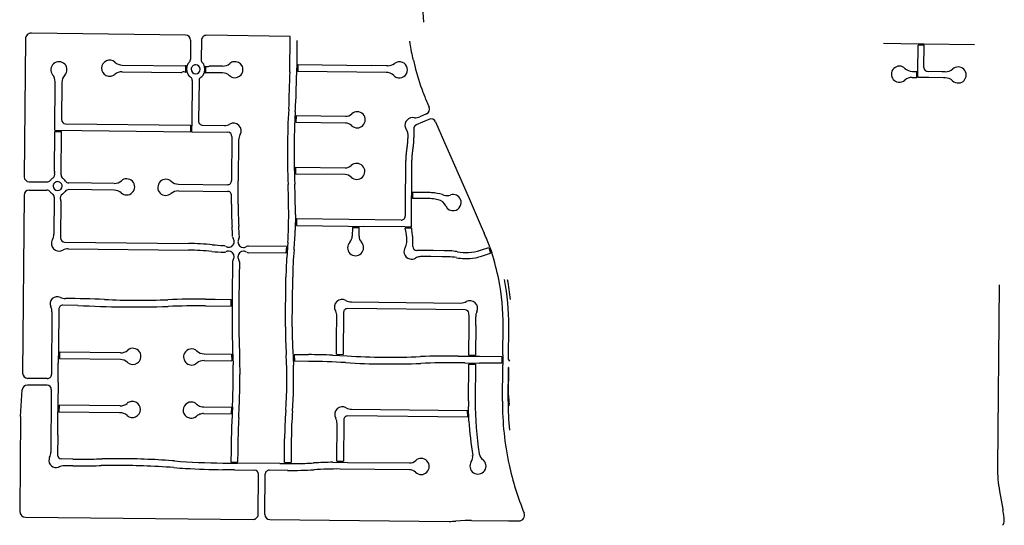
# Model space of a CAD drawing. Units: inches. Extents: x 6346242 to 6381664, y 2168962 to 2202045.
# Drawn here: x 6353607 to 6358874, y 2191410 to 2194113 of the extents above; entities that cross this region are included whole.
import ezdxf

# ---------------------------------------------------------------- set-up
doc = ezdxf.new("R2010")
doc.units = ezdxf.units.IN
doc.header["$MEASUREMENT"] = 0

msp = doc.modelspace()

# ---------------------------------------------------------------- linework, layer by layer
for p, q in [((6353637.3, 2194009.9), (6353631.4, 2193273.6)), ((6354494.8, 2194031.3), (6353669.7, 2194041.7)), ((6354521.5, 2194004), (6354520.3, 2193899.6)), ((6355054.2, 2194024.2), (6354606.8, 2194029.9)), ((6355052.6, 2193833.4), (6355054.2, 2194024.2)), ((6354579.5, 2194003.2), (6354578.3, 2193898.9)), ((6355090, 2194002), (6355089.1, 2193894)), ((6358413.8, 2193982.8), (6358228.8, 2193985.1)), ((6358412.2, 2193836.5), (6358413.7, 2193976.8)), ((6358445.7, 2193976.3), (6358413.7, 2193976.8)), ((6358445.8, 2193982.3), (6358413.8, 2193982.8)), ((6358444.4, 2193858), (6358445.7, 2193976.3)), ((6358715.1, 2193979), (6358445.8, 2193982.3)), ((6354155.2, 2193870.9), (6354489, 2193867.1)), ((6354692, 2193864.8), (6354628.1, 2193865.6)), ((6355089.1, 2193894), (6355088.4, 2193816.1)), ((6355094.9, 2193873), (6355094.6, 2193837)), ((6355094.9, 2193873), (6355487.2, 2193868.1)), ((6355567.1, 2193867.1), (6355487.2, 2193868.1)), ((6355575.9, 2193866.9), (6355567.1, 2193867.1)), ((6354154.8, 2193834.9), (6354469.3, 2193831.3)), ((6354691.6, 2193828.8), (6354609.1, 2193829.8)), ((6355566.9, 2193831.1), (6355094.6, 2193837)), ((6358381.9, 2193804.9), (6358389.9, 2193804.8)), ((6358382.4, 2193836.9), (6358406.2, 2193836.6)), ((6358389.9, 2193804.8), (6358405.8, 2193804.6)), ((6358405.8, 2193804.6), (6358406.2, 2193836.6)), ((6358411.8, 2193804.5), (6358412.2, 2193836.5)), ((6358469.9, 2193803.7), (6358411.8, 2193804.5)), ((6358540.1, 2193834.8), (6358466.1, 2193835.8)), ((6358549.9, 2193802.7), (6358469.9, 2193803.7)), ((6358558.5, 2193834.6), (6358540.1, 2193834.8)), ((6358558, 2193802.6), (6358549.9, 2193802.7)), ((6353794.4, 2193522), (6353796.5, 2193781.4)), ((6353832.4, 2193776.6), (6353830.9, 2193579.4)), ((6354530, 2193788.5), (6354527.6, 2193571.7)), ((6354566.8, 2193788.4), (6354563.7, 2193571.3)), ((6355790.3, 2193661.8), (6355797.5, 2193645.2)), ((6355081.3, 2193621.7), (6355077.7, 2193543.5)), ((6355086.3, 2193600.1), (6355084.7, 2193564.1)), ((6355086.3, 2193600.1), (6355350.7, 2193596.8)), ((6355783.6, 2193609.7), (6355747.1, 2193593.7)), ((6353852.6, 2193557.2), (6354521.3, 2193549.7)), ((6354521.3, 2193549.7), (6354520.9, 2193513.9)), ((6354527.6, 2193571.7), (6354526.9, 2193513.8)), ((6354585.4, 2193549), (6354701.9, 2193547.7)), ((6355350.3, 2193560.8), (6355084.7, 2193564.1)), ((6355796.5, 2193580.3), (6355728.3, 2193550.5)), ((6355832, 2193566.4), (6355880.1, 2193456.4)), ((6353792.7, 2193302.6), (6353794.4, 2193516)), ((6353794.4, 2193522), (6354520.9, 2193513.9)), ((6353794.4, 2193516), (6353830.4, 2193515.6)), ((6353828.5, 2193283), (6353830.4, 2193515.6)), ((6354526.9, 2193513.8), (6354720.9, 2193511.6)), ((6354742.6, 2193489.4), (6354740.6, 2193252.9)), ((6354778.5, 2193469.6), (6354776.6, 2193251.4)), ((6355880.1, 2193456.4), (6355906.5, 2193396.2)), ((6355906.5, 2193396.2), (6355932.8, 2193336)), ((6355075.5, 2193344.9), (6355077.3, 2193266.6)), ((6355082, 2193324.1), (6355348.4, 2193320.8)), ((6355082, 2193324.1), (6355082.9, 2193288.1)), ((6355932.8, 2193336), (6356005.4, 2193169.9)), ((6355347.9, 2193284.8), (6355082.9, 2193288.1)), ((6355703, 2193268.6), (6355702.3, 2193189.5)), ((6353658.2, 2193246.4), (6353753.2, 2193245.7)), ((6354112.5, 2193237.9), (6353870.1, 2193240.7)), ((6354456.2, 2193234.1), (6354718.4, 2193231.1)), ((6354775.6, 2193127.3), (6354776.6, 2193251.4)), ((6353630.6, 2193175.6), (6353623, 2192222.7)), ((6353657.9, 2193202.4), (6353752.9, 2193201.7)), ((6353791.5, 2193163.5), (6353790, 2192966.1)), ((6354112.1, 2193201.8), (6353869.8, 2193204.5)), ((6354455.8, 2193197.9), (6354718.2, 2193195)), ((6354739.6, 2193127.6), (6354740, 2193172.8)), ((6355702.3, 2193189.5), (6355702.1, 2193157.5)), ((6355708.3, 2193189.4), (6355708.1, 2193157.4)), ((6355796.1, 2193188.7), (6355708.3, 2193189.4)), ((6356005.4, 2193169.9), (6356076.6, 2193007.3)), ((6353827.4, 2193143.8), (6353825.8, 2192946.4)), ((6355669.8, 2193123), (6355669.3, 2193062.9)), ((6355702.1, 2193157.5), (6355700.9, 2193022.8)), ((6355795.9, 2193156.7), (6355708.1, 2193157.4)), ((6355082.1, 2193071.9), (6355081.1, 2192988.3)), ((6355087.8, 2193048), (6355087.4, 2193012)), ((6355087.4, 2193012), (6355366, 2193008.6)), ((6355647, 2193041.1), (6355087.8, 2193048)), ((6355366, 2193008.6), (6355444, 2193007.6)), ((6355668, 2193004.8), (6355444, 2193007.6)), ((6355701.7, 2193004.4), (6355668, 2193004.8)), ((6355700.9, 2193022.8), (6355700.9, 2193018.4)), ((6356076.6, 2193007.3), (6356091.9, 2192972.3)), ((6355386.9, 2193002.3), (6355386.5, 2192956.5)), ((6355386.9, 2193002.3), (6355422.9, 2193001.9)), ((6355422.5, 2192956.2), (6355422.9, 2193001.9)), ((6355702.3, 2192998.4), (6355669.2, 2192998.8)), ((6355673.9, 2192975), (6355669.2, 2192998.8)), ((6353847.6, 2192924.3), (6354511, 2192916.8)), ((6355034, 2192901.2), (6354831.3, 2192902.9)), ((6355034, 2192901.2), (6355031.2, 2192865.2)), ((6355041.8, 2192924.4), (6355035.3, 2192840.5)), ((6355709.9, 2192901.4), (6355710.2, 2192933.8)), ((6356121.7, 2192897.7), (6356132.1, 2192867.4)), ((6353866.6, 2192888), (6354510.6, 2192880.8)), ((6355031.2, 2192865.2), (6354831.2, 2192867)), ((6355818.6, 2192878.3), (6355731.7, 2192879.2)), ((6355806.7, 2192846.4), (6355756, 2192847)), ((6355866.7, 2192845.7), (6355806.7, 2192846.4)), ((6355878.6, 2192877.6), (6355818.6, 2192878.3)), ((6355899.7, 2192845.3), (6355866.7, 2192845.7)), ((6355900, 2192877.3), (6355878.6, 2192877.6)), ((6356071.8, 2192880.4), (6356116, 2192895.7)), ((6356082.3, 2192850.2), (6356126.4, 2192865.5)), ((6356116, 2192895.7), (6356126.4, 2192865.5)), ((6354746.2, 2192819.6), (6354744.2, 2192639.2)), ((6354782.2, 2192818.9), (6354781.4, 2192738.7)), ((6354781.4, 2192738.7), (6354780.2, 2192596.8)), ((6355029.1, 2192471.7), (6355031.5, 2192736.2)), ((6355065.1, 2192471.4), (6355067.5, 2192735.8)), ((6358847.5, 2192696), (6358838, 2191718.6)), ((6354744.2, 2192639.2), (6354744.1, 2192558.9)), ((6353918, 2192585.5), (6353838, 2192586.4)), ((6354600.5, 2192582.8), (6354738.1, 2192581.3)), ((6354600.9, 2192618.8), (6354652.1, 2192618.3)), ((6354652.1, 2192618.3), (6354738.2, 2192617.3)), ((6354738.1, 2192581.3), (6354738.2, 2192617.3)), ((6354780.2, 2192596.8), (6354779.6, 2192522.5)), ((6355381.6, 2192604.2), (6355967.1, 2192598.4)), ((6353779.7, 2192551.4), (6353777, 2192216.1)), ((6353815.8, 2192564.6), (6353814.1, 2192357.6)), ((6355339.8, 2192548.6), (6355337.9, 2192322.2)), ((6355990.1, 2192562.2), (6355360, 2192568.4)), ((6355302.7, 2192410.1), (6355303.6, 2192527.6)), ((6356010.1, 2192320), (6356011.4, 2192477.7)), ((6356047.4, 2192477.4), (6356046.1, 2192319.7)), ((6354744.1, 2192449.6), (6354746, 2192347.8)), ((6356192.1, 2192321.2), (6356193.4, 2192476.1)), ((6356221.9, 2192298.6), (6356223.4, 2192475.9)), ((6355301.9, 2192324), (6355302.7, 2192410.1)), ((6353814.1, 2192357.6), (6353813.4, 2192277.6)), ((6353819.9, 2192335.6), (6353819.6, 2192299.6)), ((6354146.1, 2192331.9), (6353819.9, 2192335.6)), ((6354593.8, 2192326.9), (6354740.7, 2192325.3)), ((6354740.7, 2192325.3), (6354741.7, 2192289.2)), ((6354746, 2192347.8), (6354748.3, 2192267.8)), ((6354781.6, 2192367.4), (6354782.1, 2192344.7)), ((6354782.1, 2192344.7), (6354783.1, 2192291.4)), ((6355067.7, 2192343.6), (6355071.5, 2192265.8)), ((6355074.7, 2192323.2), (6355152, 2192322.5)), ((6355074.7, 2192323.2), (6355076.4, 2192287.2)), ((6355280.6, 2192319.1), (6355358.4, 2192315.1)), ((6355301.9, 2192324), (6355337.9, 2192322.2)), ((6356010.1, 2192320), (6356046.1, 2192319.7)), ((6356192.1, 2192321.2), (6356191.6, 2192267.2)), ((6353812.6, 2192175.6), (6353813.4, 2192277.6)), ((6354145.7, 2192295.9), (6353819.6, 2192299.6)), ((6354593.4, 2192290.9), (6354741.7, 2192289.2)), ((6354783.1, 2192291.4), (6354784.6, 2192215.4)), ((6355151.6, 2192286.5), (6355076.4, 2192287.2)), ((6355988.7, 2192278.2), (6355951.6, 2192278.6)), ((6355951.9, 2192314.6), (6355989, 2192314.2)), ((6355988.7, 2192278.2), (6356066.7, 2192277.4)), ((6355989, 2192314.2), (6356067, 2192313.4)), ((6356007.9, 2192075.4), (6356009.6, 2192272)), ((6356009.6, 2192272), (6356045.6, 2192271.7)), ((6356045.6, 2192271.7), (6356043.9, 2192075.1)), ((6356185.7, 2192276.3), (6356066.7, 2192277.4)), ((6356067, 2192313.4), (6356186, 2192312.3)), ((6356186, 2192312.3), (6356185.7, 2192276.3)), ((6356189.9, 2192073.9), (6356191.6, 2192267.2)), ((6356219.9, 2192073.6), (6356221.5, 2192253.4)), ((6356222.2, 2192104.4), (6356223.5, 2192253.4)), ((6353754.7, 2192194.3), (6353649.7, 2192195.5)), ((6353812.6, 2192175.6), (6353811.7, 2192051.7)), ((6353611.2, 2191992.4), (6353620.9, 2192134.3)), ((6353754.6, 2192158.3), (6353648.1, 2192159.5)), ((6353776.3, 2192134.1), (6353775.8, 2192066.1)), ((6353776.3, 2192136.1), (6353776.3, 2192134.1)), ((6353775.8, 2192066.1), (6353774, 2191841.1)), ((6356227.7, 2192050.6), (6356226.2, 2192059.1)), ((6353810.4, 2191891.6), (6353811.3, 2192015.7)), ((6353811.7, 2192051.7), (6353811.3, 2192015.7)), ((6353817.6, 2192051.6), (6353817.3, 2192015.6)), ((6354141.2, 2192012), (6353817.3, 2192015.6)), ((6354142.2, 2192047.9), (6353817.6, 2192051.6)), ((6354143.4, 2192011.9), (6354141.2, 2192012)), ((6354143.8, 2192047.9), (6354142.2, 2192047.9)), ((6354591.1, 2192006.9), (6354738.2, 2192005.3)), ((6354591.6, 2192042.9), (6354739.7, 2192041.2)), ((6354739.7, 2192041.2), (6354738.2, 2192005.3)), ((6354745.7, 2192041.2), (6354744.2, 2192005.2)), ((6355382.9, 2192030.2), (6356002.6, 2192024.1)), ((6356003.7, 2191988.1), (6356002.6, 2192024.1)), ((6356010.4, 2191967.6), (6356007.9, 2192045.2)), ((6353611.2, 2191992.4), (6353607.1, 2191485.5)), ((6355303.2, 2191752.7), (6355304.9, 2191953.6)), ((6355341, 2191974.6), (6355339.2, 2191752.5)), ((6356003.7, 2191988.1), (6355361.2, 2191994.4)), ((6353810.4, 2191891.6), (6353809.5, 2191786.6)), ((6355023.1, 2191745.9), (6355024.2, 2191871.7)), ((6355060.2, 2191871.4), (6355059.1, 2191745.7)), ((6353774, 2191841.1), (6353773.7, 2191800.6)), ((6354737.6, 2191807.5), (6354737.1, 2191748.4)), ((6354773.6, 2191807.2), (6354773.1, 2191748.2)), ((6353891.4, 2191763.7), (6353831.3, 2191764.4)), ((6354693.5, 2191742.9), (6354737.1, 2191742.4)), ((6354737.1, 2191748.4), (6354773.1, 2191748.2)), ((6354737.1, 2191742.4), (6354773.1, 2191742.2)), ((6354999.1, 2191740), (6354773.1, 2191742.2)), ((6354999.1, 2191740), (6355083.3, 2191739.6)), ((6355023.1, 2191745.9), (6355059.1, 2191745.7)), ((6355282.3, 2191746.8), (6355360.1, 2191746.4)), ((6355303.2, 2191752.7), (6355339.2, 2191752.5)), ((6355360.1, 2191746.4), (6355692.9, 2191743.1)), ((6353891, 2191727.8), (6353844.6, 2191728.3)), ((6353891, 2191727.8), (6353893, 2191727.8)), ((6354717.8, 2191706.7), (6354693.1, 2191707)), ((6354756.2, 2191706.3), (6354717.8, 2191706.7)), ((6354756.2, 2191706.3), (6354862.8, 2191705.2)), ((6355040.8, 2191703.6), (6354942.8, 2191704.5)), ((6355692.5, 2191707.1), (6355320.8, 2191710.8)), ((6354882.8, 2191468.1), (6354884.6, 2191683)), ((6354918.8, 2191467.7), (6354920.6, 2191682.7)), ((6358848.5, 2191592.7), (6358865.8, 2191495.5)), ((6358865.8, 2191495.5), (6358867.1, 2191488.7)), ((6353638.8, 2191453.2), (6354855.6, 2191441.3)), ((6354945.6, 2191440.5), (6355904.7, 2191431)), ((6355989.5, 2191434.9), (6355940.2, 2191431.9)), ((6356024.7, 2191435.8), (6356222.4, 2191433.9)), ((6356222.4, 2191433.9), (6356274.7, 2191433.4))]:
    msp.add_line(p, q)
for points in [[(6355669.7, 2193538.1), (6355669.9, 2193537.5), (6355670, 2193537), (6355670.2, 2193536.5), (6355670.3, 2193536), (6355670.5, 2193535.6), (6355670.6, 2193535.1), (6355670.8, 2193534.6), (6355671, 2193534.1), (6355671.2, 2193533.7), (6355671.3, 2193533.2), (6355671.5, 2193532.8), (6355671.7, 2193532.3), (6355671.9, 2193531.8), (6355672.1, 2193531.4), (6355672.4, 2193530.9), (6355672.6, 2193530.5), (6355672.8, 2193530), (6355673, 2193529.6), (6355673.3, 2193529.1), (6355673.5, 2193528.7), (6355673.8, 2193528.3), (6355674, 2193527.8), (6355674.3, 2193527.4), (6355674.7, 2193526.8), (6355674.9, 2193526.4), (6355675.1, 2193525.9), (6355675.4, 2193525.5), (6355675.6, 2193525), (6355675.9, 2193524.6), (6355676.1, 2193524.2), (6355676.3, 2193523.7), (6355676.6, 2193523.3), (6355676.8, 2193522.8), (6355677, 2193522.4), (6355677.2, 2193521.9), (6355677.4, 2193521.5), (6355677.6, 2193521), (6355677.9, 2193520.6), (6355678, 2193520.1), (6355678.2, 2193519.7), (6355678.4, 2193519.2), (6355678.6, 2193518.7), (6355678.8, 2193518.3), (6355679, 2193517.8), (6355679.2, 2193517.3), (6355679.3, 2193516.9), (6355679.5, 2193516.4), (6355679.7, 2193515.9), (6355679.8, 2193515.4), (6355680, 2193515), (6355680.1, 2193514.5), (6355680.3, 2193514), (6355680.4, 2193513.5), (6355680.6, 2193513), (6355680.7, 2193512.6), (6355680.8, 2193512.1), (6355681, 2193511.6), (6355681.1, 2193511.1), (6355681.2, 2193510.6), (6355681.3, 2193510.1), (6355681.4, 2193509.7), (6355681.5, 2193509.2), (6355681.6, 2193508.7), (6355681.7, 2193508.2), (6355681.8, 2193507.7), (6355681.9, 2193507.2), (6355682, 2193506.7), (6355682.1, 2193506.2), (6355682.2, 2193505.7), (6355682.2, 2193505.2), (6355682.3, 2193504.7), (6355682.4, 2193504.2), (6355682.4, 2193503.8), (6355682.5, 2193503.2), (6355682.6, 2193502.8), (6355682.6, 2193502.2), (6355682.7, 2193501.8), (6355682.7, 2193501.3), (6355682.7, 2193500.8), (6355682.8, 2193500.3), (6355682.8, 2193499.8), (6355682.8, 2193499.3), (6355682.8, 2193498.8), (6355682.8, 2193498.3), (6355682.9, 2193497.8), (6355682.9, 2193497.3), (6355682.9, 2193496.8), (6355682.9, 2193496.3), (6355682.8, 2193490.8), (6355682.8, 2193490.3), (6355682.8, 2193489.8), (6355682.8, 2193489.3), (6355682.8, 2193488.8), (6355682.8, 2193488.3), (6355682.8, 2193487.8), (6355682.8, 2193487.3), (6355682.8, 2193486.8), (6355682.8, 2193486.3), (6355682.8, 2193485.8), (6355682.7, 2193485.3), (6355682.7, 2193484.8), (6355682.7, 2193484.3), (6355682.7, 2193483.8), (6355682.7, 2193482.9), (6355682.7, 2193482.4), (6355682.7, 2193481.9), (6355682.6, 2193481.4), (6355682.6, 2193480.9), (6355682.6, 2193480.4), (6355682.6, 2193479.9), (6355682.6, 2193479.4), (6355682.6, 2193478.9), (6355682.6, 2193478.4), (6355682.5, 2193477.9), (6355682.5, 2193477.4), (6355682.5, 2193476.9), (6355682.5, 2193476.4), (6355682.5, 2193475.9), (6355682.4, 2193475.4), (6355682.4, 2193474.9), (6355682.4, 2193474.4), (6355682.4, 2193473.9), (6355682.3, 2193473.4), (6355682.3, 2193472.9), (6355682.3, 2193472.4), (6355682.3, 2193471.9), (6355682.3, 2193471.4), (6355682.2, 2193470.9), (6355682.2, 2193470.4), (6355682.2, 2193469.9), (6355682.2, 2193469.4), (6355682.1, 2193468.9), (6355682.1, 2193468.4), (6355682.1, 2193467.9), (6355682, 2193467.4), (6355682, 2193466.9), (6355682, 2193466.4), (6355682, 2193465.9), (6355681.9, 2193465.4), (6355681.9, 2193464.9), (6355681.9, 2193464.4), (6355681.8, 2193463.9), (6355681.8, 2193463.4), (6355681.8, 2193462.9), (6355681.7, 2193462.4), (6355681.7, 2193461.9), (6355681.7, 2193461.4), (6355681.6, 2193460.9), (6355681.6, 2193460.4), (6355681.6, 2193459.9), (6355681.5, 2193459.4), (6355681.5, 2193458.9), (6355681.4, 2193458.4), (6355681.4, 2193457.9), (6355681.4, 2193457.4), (6355681.3, 2193456.9), (6355681.3, 2193456.4), (6355681.3, 2193455.9), (6355681.2, 2193455.4), (6355681.2, 2193454.9), (6355681.1, 2193454.4), (6355681.1, 2193453.9), (6355681, 2193453.4), (6355681, 2193452.9), (6355681, 2193452.4), (6355680.9, 2193451.9), (6355680.9, 2193451.4), (6355680.8, 2193450.9), (6355680.8, 2193450.4), (6355680.7, 2193449.9), (6355680.7, 2193449.4), (6355680.6, 2193448.9), (6355680.6, 2193448.4), (6355680.6, 2193447.9), (6355680.5, 2193447.4), (6355680.4, 2193446.9), (6355680.4, 2193446.4), (6355680.3, 2193446), (6355680.3, 2193445.4), (6355680.2, 2193445), (6355680.2, 2193444.4), (6355680.1, 2193444), (6355680.1, 2193443.5), (6355680, 2193443), (6355680, 2193442.5), (6355679.9, 2193442), (6355679.9, 2193441.5), (6355679.8, 2193441), (6355679.8, 2193440.5), (6355679.7, 2193440), (6355679.7, 2193439.5), (6355679.6, 2193439), (6355679.5, 2193438.5), (6355679.5, 2193438), (6355679.4, 2193437.5), (6355679.3, 2193437), (6355679.3, 2193436.5), (6355679.2, 2193436), (6355679.2, 2193435.5), (6355679.1, 2193435), (6355679, 2193434.5), (6355679, 2193434), (6355678.9, 2193433.5), (6355678.9, 2193433), (6355678.8, 2193432.5), (6355678.7, 2193432), (6355678.7, 2193431.5), (6355678.6, 2193431), (6355678.5, 2193430.6), (6355678.5, 2193430.1), (6355678.4, 2193429.6), (6355678.3, 2193429.1), (6355678.3, 2193428.6), (6355678.2, 2193428.1), (6355678.1, 2193427.6), (6355678.1, 2193427.1), (6355678, 2193426.6), (6355677.9, 2193426.1), (6355677.8, 2193425.6), (6355677.8, 2193425.1), (6355677.7, 2193424.6), (6355677.6, 2193424.1), (6355677.6, 2193423.6), (6355677.4, 2193422.8), (6355677.3, 2193421.9), (6355677.2, 2193421.4), (6355677.1, 2193420.9), (6355677.1, 2193420.4), (6355677, 2193419.9), (6355676.9, 2193419.4), (6355676.9, 2193419), (6355676.8, 2193418.5), (6355676.7, 2193418), (6355676.7, 2193417.5), (6355676.6, 2193417), (6355676.5, 2193416.5), (6355676.4, 2193416), (6355676.4, 2193415.5), (6355676.3, 2193415), (6355676.2, 2193414.5), (6355676.2, 2193414), (6355676.1, 2193413.5), (6355676, 2193413), (6355676, 2193412.5), (6355675.9, 2193412), (6355675.9, 2193411.5), (6355675.8, 2193411), (6355675.7, 2193410.5), (6355675.7, 2193410), (6355675.6, 2193409.5), (6355675.5, 2193409), (6355675.5, 2193408.6), (6355675.4, 2193408), (6355675.4, 2193407.6), (6355675.3, 2193407.1), (6355675.2, 2193406.6), (6355675.2, 2193406.1), (6355675.1, 2193405.6), (6355675.1, 2193405.1), (6355675, 2193404.6), (6355675, 2193404.1), (6355674.9, 2193403.6), (6355674.8, 2193403.1), (6355674.8, 2193402.6), (6355674.7, 2193402.1), (6355674.7, 2193401.6), (6355674.6, 2193401.1), (6355674.6, 2193400.6), (6355674.5, 2193400.1), (6355674.5, 2193399.6), (6355674.4, 2193399.1), (6355674.4, 2193398.6), (6355674.3, 2193398.1), (6355674.3, 2193397.6), (6355674.2, 2193397.1), (6355674.2, 2193396.6), (6355674.1, 2193396.1), (6355674.1, 2193395.6), (6355674, 2193395.1), (6355674, 2193394.6), (6355673.9, 2193394.1), (6355673.9, 2193393.6), (6355673.8, 2193393.1), (6355673.8, 2193392.6), (6355673.7, 2193392.1), (6355673.7, 2193391.6), (6355673.7, 2193391.1), (6355673.6, 2193390.6), (6355673.6, 2193390.1), (6355673.5, 2193389.7), (6355673.5, 2193389.1), (6355673.4, 2193388.7), (6355673.4, 2193388.1), (6355673.4, 2193387.7), (6355673.3, 2193387.2), (6355673.3, 2193386.7), (6355673.2, 2193386.2), (6355673.2, 2193385.7), (6355673.2, 2193385.2), (6355673.1, 2193384.7), (6355673.1, 2193384.2), (6355673, 2193383.7), (6355673, 2193383.2), (6355673, 2193382.7), (6355672.9, 2193382.2), (6355672.9, 2193381.7), (6355672.9, 2193381.2), (6355672.8, 2193380.7), (6355672.8, 2193380.2), (6355672.8, 2193379.7), (6355672.7, 2193379.2), (6355672.7, 2193378.7), (6355672.7, 2193378.2), (6355672.6, 2193377.7), (6355672.6, 2193377.2), (6355672.6, 2193376.7), (6355672.6, 2193376.2), (6355672.5, 2193375.7), (6355672.5, 2193375.2), (6355672.5, 2193374.7), (6355672.4, 2193374.2), (6355672.4, 2193373.7), (6355672.4, 2193373.2), (6355672.4, 2193372.7), (6355672.3, 2193372.2), (6355672.3, 2193371.7), (6355672.3, 2193371.2), (6355672.3, 2193370.7), (6355672.2, 2193370.2), (6355672.2, 2193369.7), (6355672.2, 2193369.2), (6355672.2, 2193368.7), (6355672.1, 2193368.2), (6355672.1, 2193367.7), (6355672.1, 2193367.2), (6355672.1, 2193366.7), (6355672.1, 2193366.2), (6355672, 2193365.7), (6355672, 2193365.2), (6355672, 2193364.7), (6355672, 2193364.2), (6355672, 2193363.7), (6355672, 2193363.2), (6355671.9, 2193362.7), (6355671.9, 2193362.2), (6355671.9, 2193361.7), (6355671.9, 2193361.2), (6355671.9, 2193360.7), (6355671.9, 2193360.2), (6355671.9, 2193359.7), (6355671.8, 2193359.2), (6355671.8, 2193358.7), (6355671.8, 2193358.2), (6355671.8, 2193357.7), (6355671.8, 2193357.2), (6355671.8, 2193356.7), (6355671.8, 2193356.2), (6355671.8, 2193355.7), (6355671.8, 2193355.2), (6355671.7, 2193354.7), (6355671.7, 2193354.2), (6355671.7, 2193353.7), (6355671.7, 2193353.2), (6355671.7, 2193352.7), (6355671.7, 2193352.2), (6355671.7, 2193351.7), (6355671.7, 2193351.2), (6355671.7, 2193350.7), (6355671.7, 2193350.2), (6355669.8, 2193123)], [(6355728.3, 2193550.5), (6355727.6, 2193550.2), (6355727.2, 2193549.9), (6355726.7, 2193549.7), (6355726.3, 2193549.5), (6355725.8, 2193549.2), (6355725.4, 2193549), (6355725, 2193548.7), (6355724.6, 2193548.4), (6355724.2, 2193548.1), (6355723.8, 2193547.8), (6355723.4, 2193547.5), (6355723, 2193547.2), (6355722.6, 2193546.9), (6355722.2, 2193546.5), (6355721.9, 2193546.2), (6355721.5, 2193545.8), (6355721.2, 2193545.5), (6355720.8, 2193545.1), (6355720.5, 2193544.7), (6355720.2, 2193544.3), (6355719.9, 2193544), (6355719.6, 2193543.6), (6355719.3, 2193543.2), (6355719, 2193542.8), (6355718.7, 2193542.3), (6355718.4, 2193541.9), (6355718.2, 2193541.5), (6355717.9, 2193541), (6355717.7, 2193540.6), (6355717.5, 2193540.2), (6355717.2, 2193539.7), (6355717, 2193539.3), (6355716.8, 2193538.8), (6355716.7, 2193538.3), (6355716.5, 2193537.9), (6355716.3, 2193537.4), (6355716.2, 2193536.9), (6355716, 2193536.4), (6355715.9, 2193536), (6355715.8, 2193535.5), (6355715.7, 2193535), (6355715.6, 2193534.5), (6355715.5, 2193534), (6355715.4, 2193533.5), (6355715.3, 2193533), (6355715.3, 2193532.5), (6355715.2, 2193532), (6355715.2, 2193531.5), (6355715.2, 2193531), (6355715.1, 2193530.5), (6355714.8, 2193490.6), (6355714.8, 2193490), (6355714.8, 2193489.6), (6355714.8, 2193489), (6355714.8, 2193488.6), (6355714.8, 2193488), (6355714.8, 2193487.6), (6355714.8, 2193487), (6355714.8, 2193486.6), (6355714.8, 2193486), (6355714.8, 2193485.6), (6355714.7, 2193485), (6355714.7, 2193484.6), (6355714.7, 2193484), (6355714.7, 2193483.6), (6355714.7, 2193483), (6355714.7, 2193482.6), (6355714.7, 2193482), (6355714.7, 2193481.6), (6355714.6, 2193481.1), (6355714.6, 2193480.6), (6355714.6, 2193480.1), (6355714.6, 2193479.6), (6355714.6, 2193479.1), (6355714.6, 2193478.6), (6355714.6, 2193478.1), (6355714.5, 2193477.6), (6355714.5, 2193477.1), (6355714.5, 2193476.6), (6355714.5, 2193476.1), (6355714.5, 2193475.6), (6355714.4, 2193475.1), (6355714.4, 2193474.6), (6355714.4, 2193474.1), (6355714.4, 2193473.6), (6355714.4, 2193473.1), (6355714.3, 2193472.6), (6355714.3, 2193472.1), (6355714.3, 2193471.6), (6355714.3, 2193471.1), (6355714.3, 2193470.6), (6355714.2, 2193470.1), (6355714.2, 2193469.6), (6355714.2, 2193469.1), (6355714.2, 2193468.6), (6355714.1, 2193468.1), (6355714.1, 2193467.6), (6355714.1, 2193467.1), (6355714, 2193466.6), (6355714, 2193466.1), (6355714, 2193465.6), (6355714, 2193465.1), (6355713.9, 2193464.6), (6355713.9, 2193464.1), (6355713.9, 2193463.6), (6355713.9, 2193463.1), (6355713.8, 2193462.6), (6355713.8, 2193462.1), (6355713.8, 2193461.6), (6355713.7, 2193461.1), (6355713.7, 2193460.6), (6355713.7, 2193460.1), (6355713.6, 2193459.6), (6355713.6, 2193459.1), (6355713.6, 2193458.6), (6355713.5, 2193458.1), (6355713.5, 2193457.6), (6355713.4, 2193457.1), (6355713.4, 2193456.6), (6355713.4, 2193456.1), (6355713.3, 2193455.6), (6355713.3, 2193455.1), (6355713.2, 2193454.6), (6355713.2, 2193454.1), (6355713.2, 2193453.6), (6355713.1, 2193453.1), (6355713.1, 2193452.6), (6355713, 2193452.1), (6355713, 2193451.6), (6355713, 2193451.1), (6355712.9, 2193450.6), (6355712.9, 2193450.1), (6355712.8, 2193449.6), (6355712.8, 2193449.1), (6355712.8, 2193448.6), (6355712.7, 2193448.1), (6355712.7, 2193447.6), (6355712.6, 2193447.1), (6355712.6, 2193446.6), (6355712.5, 2193446.1), (6355712.5, 2193445.6), (6355712.4, 2193445.1), (6355712.4, 2193444.6), (6355712.3, 2193444.1), (6355712.3, 2193443.6), (6355712.2, 2193443.1), (6355712.2, 2193442.6), (6355712.1, 2193442.1), (6355712.1, 2193441.6), (6355712, 2193441.1), (6355712, 2193440.6), (6355711.9, 2193440.1), (6355711.9, 2193439.6), (6355711.8, 2193439.1), (6355711.8, 2193438.6), (6355711.7, 2193438.1), (6355711.6, 2193437.7), (6355711.6, 2193437.1), (6355711.5, 2193436.7), (6355711.5, 2193436.2), (6355711.4, 2193435.7), (6355711.4, 2193435.2), (6355711.3, 2193434.7), (6355711.2, 2193434.2), (6355711.2, 2193433.7), (6355711.1, 2193433.2), (6355711.1, 2193432.7), (6355711, 2193432.2), (6355710.9, 2193431.7), (6355710.9, 2193431.2), (6355710.8, 2193430.7), (6355710.8, 2193430.2), (6355710.7, 2193429.7), (6355710.6, 2193429.2), (6355710.6, 2193428.7), (6355710.5, 2193428.2), (6355710.4, 2193427.7), (6355710.4, 2193427.2), (6355710.3, 2193426.7), (6355710.2, 2193426.2), (6355710.2, 2193425.7), (6355710.1, 2193425.2), (6355710, 2193424.8), (6355710, 2193424.2), (6355709.9, 2193423.8), (6355709.8, 2193423.3), (6355709.8, 2193422.8), (6355709.7, 2193422.3), (6355709.6, 2193421.8), (6355709.6, 2193421.3), (6355709.5, 2193420.8), (6355709.4, 2193420.3), (6355709.3, 2193419.8), (6355709.3, 2193419.3), (6355709.2, 2193418.8), (6355709.1, 2193418), (6355708.9, 2193417.2), (6355708.9, 2193416.7), (6355708.8, 2193416.2), (6355708.7, 2193415.7), (6355708.7, 2193415.2), (6355708.6, 2193414.7), (6355708.5, 2193414.2), (6355708.4, 2193413.7), (6355708.4, 2193413.2), (6355708.3, 2193412.7), (6355708.2, 2193412.2), (6355708.2, 2193411.7), (6355708.1, 2193411.2), (6355708, 2193410.7), (6355708, 2193410.2), (6355707.9, 2193409.7), (6355707.8, 2193409.2), (6355707.8, 2193408.8), (6355707.7, 2193408.3), (6355707.6, 2193407.8), (6355707.6, 2193407.3), (6355707.5, 2193406.8), (6355707.4, 2193406.3), (6355707.4, 2193405.8), (6355707.3, 2193405.3), (6355707.3, 2193404.8), (6355707.2, 2193404.3), (6355707.1, 2193403.8), (6355707.1, 2193403.3), (6355707, 2193402.8), (6355707, 2193402.3), (6355706.9, 2193401.8), (6355706.9, 2193401.3), (6355706.8, 2193400.8), (6355706.7, 2193400.3), (6355706.7, 2193399.8), (6355706.6, 2193399.3), (6355706.6, 2193398.8), (6355706.5, 2193398.3), (6355706.5, 2193397.8), (6355706.4, 2193397.3), (6355706.3, 2193396.8), (6355706.3, 2193396.3), (6355706.2, 2193395.8), (6355706.2, 2193395.3), (6355706.1, 2193394.9), (6355706.1, 2193394.3), (6355706, 2193393.9), (6355706, 2193393.3), (6355706, 2193392.9), (6355705.9, 2193392.4), (6355705.9, 2193391.9), (6355705.8, 2193391.4), (6355705.8, 2193390.9), (6355705.7, 2193390.4), (6355705.7, 2193389.9), (6355705.6, 2193389.4), (6355705.6, 2193388.9), (6355705.5, 2193388.4), (6355705.5, 2193387.9), (6355705.4, 2193387.4), (6355705.4, 2193386.9), (6355705.4, 2193386.4), (6355705.3, 2193385.9), (6355705.3, 2193385.4), (6355705.2, 2193384.9), (6355705.2, 2193384.4), (6355705.2, 2193383.9), (6355705.1, 2193383.4), (6355705.1, 2193382.9), (6355705, 2193382.4), (6355705, 2193381.9), (6355705, 2193381.4), (6355704.9, 2193380.9), (6355704.9, 2193380.4), (6355704.9, 2193379.9), (6355704.8, 2193379.4), (6355704.8, 2193378.9), (6355704.8, 2193378.4), (6355704.7, 2193377.9), (6355704.7, 2193377.4), (6355704.7, 2193376.9), (6355704.6, 2193376.4), (6355704.6, 2193375.9), (6355704.6, 2193375.4), (6355704.5, 2193374.9), (6355704.5, 2193374.4), (6355704.5, 2193373.9), (6355704.4, 2193373.4), (6355704.4, 2193372.9), (6355704.4, 2193372.4), (6355704.4, 2193371.9), (6355704.3, 2193371.4), (6355704.3, 2193370.9), (6355704.3, 2193370.4), (6355704.3, 2193369.9), (6355704.2, 2193369.4), (6355704.2, 2193368.9), (6355704.2, 2193368.4), (6355704.2, 2193367.9), (6355704.1, 2193367.4), (6355704.1, 2193366.9), (6355704.1, 2193366.4), (6355704.1, 2193365.9), (6355704.1, 2193365.4), (6355704, 2193364.9), (6355704, 2193364.4), (6355704, 2193363.9), (6355704, 2193363.4), (6355704, 2193362.9), (6355703.9, 2193362.4), (6355703.9, 2193361.9), (6355703.9, 2193361.4), (6355703.9, 2193360.9), (6355703.9, 2193360.4), (6355703.9, 2193359.9), (6355703.9, 2193359.4), (6355703.8, 2193358.9), (6355703.8, 2193358.4), (6355703.8, 2193357.9), (6355703.8, 2193357.4), (6355703.8, 2193356.9), (6355703.8, 2193356.4), (6355703.8, 2193355.9), (6355703.8, 2193355.4), (6355703.8, 2193354.9), (6355703.7, 2193354.4), (6355703.7, 2193353.9), (6355703.7, 2193353.4), (6355703.7, 2193352.9), (6355703.7, 2193352.4), (6355703.7, 2193351.9), (6355703.7, 2193351.4), (6355703.7, 2193350.9), (6355703.7, 2193350.4), (6355703.7, 2193349.9), (6355703.5, 2193328.9), (6355703, 2193268.6)]]:
    msp.add_lwpolyline(points)
for centre, radius, start, end in [((6356969.1, 2194195.3), 1206, 164.86, 184.5), ((6353669.3, 2194009.7), 32, 89.2798, 179.5399), ((6354494.5, 2194004.3), 27, 359.3602, 89.2835), ((6354606.5, 2194002.9), 27, 89.2806, 179.3607), ((6356970.3, 2194178), 1290, 188.0399, 192.0399), ((6354498.3, 2193899.9), 22, 334.9752, 359.3584), ((6354600.3, 2193898.7), 22, 179.3596, 224.2483), ((6355728.3, 2193912.9), 20, 191.4707, 210.3946), ((6355693.8, 2193892.6), 20, 11.7882, 30.6893), ((6353817, 2193845.8), 43, 316.8817, 218.7893), ((6354088.1, 2193853.6), 43, 48.3702, 179.3607), ((6354088.1, 2193853.6), 43, 179.36, 310.3403), ((6354155.8, 2193929.9), 59, 228.3708, 269.3618), ((6354489.3, 2193889.1), 22, 269.3657, 292.236), ((6354548.7, 2193848.4), 55, 158.3208, 198.1902), ((6354555.9, 2193848.3), 56.2, 149.6103, 207.601), ((6354548.7, 2193848.5), 50, 134.4294, 145.6108), ((6354498.3, 2193899.9), 22, 314.4266, 334.9757), ((6354548.7, 2193848.4), 24, 89.3579, 179.3603), ((6354548.7, 2193848.4), 24, 179.3603, 89.3579), ((6354548.7, 2193848.4), 50, 31.5962, 44.2557), ((6354538.8, 2193847.9), 58.9, 331.8988, 26.929), ((6354548.7, 2193848.4), 55, 337.8819, 18.1818), ((6354612.6, 2193887.7), 25, 242.2799, 290.8795), ((6354627.9, 2193847.6), 18, 89.3646, 110.8859), ((6354692.6, 2193923.8), 59, 269.357, 310.3377), ((6354758.7, 2193846.1), 43, 97.0391, 130.3392), ((6354758.7, 2193846.1), 43, 30.929, 97.0399), ((6354758.7, 2193846.1), 43, 355.9919, 30.931), ((6355576.4, 2193925.9), 59, 269.5208, 307.5597), ((6355638.6, 2193845), 43, 68.4269, 127.5582), ((6355638.6, 2193845), 43, 259.9204, 14.0487), ((6355638.6, 2193845), 43, 14.0505, 68.4287), ((6356970.3, 2194178), 1288, 192.6198, 194.0398), ((6356970.3, 2194178.1), 1288, 194.0402, 200.5602), ((6358313, 2193821.8), 43, 88.7611, 179.2607), ((6358313, 2193821.8), 43, 46.5898, 88.7613), ((6358383.1, 2193895.9), 59, 226.5879, 269.2573), ((6358466.4, 2193857.8), 22, 179.3714, 269.2601), ((6358559.2, 2193893.6), 59, 269.26, 311.9307), ((6358627.4, 2193817.7), 43, 89.8611, 131.9309), ((6358627.4, 2193817.7), 43, 359.2578, 89.8612), ((6353737.5, 2193781.9), 59, 359.5422, 38.7827), ((6353891.4, 2193776.1), 59, 136.8693, 179.5397), ((6354154.1, 2193775.9), 59, 89.3612, 130.3406), ((6354469.5, 2193849.3), 18, 269.4141, 290.8845), ((6354484.8, 2193809.2), 25, 62.2218, 110.8784), ((6354548.7, 2193848.4), 50, 211.5913, 235.6102), ((6354508, 2193789), 22, 34.9566, 55.5974), ((6354508, 2193789), 22, 358.66, 34.9702), ((6354588.8, 2193788.1), 22, 123.1009, 179.349), ((6354549.5, 2193848.4), 50, 303.0948, 325.5954), ((6354608.9, 2193807.8), 22, 89.3444, 114.8154), ((6354690.9, 2193769.8), 59, 48.3708, 89.3598), ((6354758.7, 2193846.1), 43, 228.37, 254.9321), ((6354758.7, 2193846.1), 43, 254.9309, 321.0385), ((6354758.7, 2193846.1), 43, 321.0391, 355.9913), ((6359030.3, 2193601.5), 3984.5, 176.6598, 179.5298), ((6351068.2, 2193866.4), 4020.5, 356.6596, 359.2796), ((6355567.3, 2193772.1), 59, 45.5314, 90.3903), ((6355638.6, 2193845), 43, 225.7623, 259.9209), ((6358313, 2193821.8), 43, 179.2609, 262.7996), ((6358381.2, 2193745.9), 59, 89.2579, 131.9278), ((6358557.3, 2193743.6), 59, 46.5908, 89.2613), ((6358627.4, 2193817.7), 43, 275.6186, 359.2593), ((6358313, 2193821.8), 43, 262.7991, 311.9303), ((6358627.4, 2193817.7), 43, 226.5881, 275.6177), ((6356970.3, 2194178.1), 1288, 200.56, 203.63), ((6355772.8, 2193634.4), 27, 293.64, 23.626), ((6359059.7, 2193400.3), 4020.5, 176.6598, 182.3898), ((6351128.1, 2193862.5), 3960.5, 356.5151, 356.6652), ((6355351.3, 2193643.8), 47, 269.2914, 313.0392), ((6355412.7, 2193578), 43, 225.5198, 133.0403), ((6355709.6, 2193549), 41, 77.0809, 137.9984), ((6355723.6, 2193647.8), 59, 265.258, 293.4784), ((6355807.3, 2193555.6), 27, 23.6327, 113.6321), ((6353852.9, 2193579.2), 22, 179.539, 269.3624), ((6354585.7, 2193571), 22, 179.1699, 269.3614), ((6354702.6, 2193606.7), 59, 269.358, 298.8988), ((6354750.9, 2193519.2), 41, 329.9681, 118.9019), ((6359059.6, 2193400.3), 3984.5, 177.9403, 180.8003), ((6355349.7, 2193513.8), 47, 45.5181, 89.2773), ((6355709.3, 2193548.7), 41, 137.4012, 195.0497), ((6354720.6, 2193489.6), 22, 359.5181, 89.3574), ((6354837.5, 2193469.1), 59, 149.9734, 179.5224), ((6355349, 2193367.8), 47, 269.289, 313.0392), ((6355410.4, 2193302), 43, 225.5198, 133.0403), ((6353658.4, 2193273.4), 27, 179.5407, 269.5401), ((6353770.5, 2193287), 25, 301.7809, 21.0703), ((6353810.7, 2193302.4), 18, 179.5423, 201.0705), ((6353850.5, 2193282.9), 22, 179.5417, 235.7977), ((6359059.6, 2193400.4), 3984.5, 181.9209, 182.3909), ((6355347.3, 2193237.8), 47, 45.5182, 89.2798), ((6353753.4, 2193267.6), 22, 269.5422, 321.8691), ((6353810, 2193223.2), 50, 121.769, 141.8703), ((6353810, 2193223.2), 24, 89.5359, 179.5397), ((6353810, 2193223.2), 24, 179.5407, 269.5396), ((6353810, 2193223.2), 24, 269.5392, 359.3776), ((6353810, 2193223.2), 24, 359.3786, 89.5364), ((6353810, 2193223.3), 50, 33.1083, 55.7981), ((6353870.3, 2193262.6), 22, 213.1073, 269.3576), ((6354113.1, 2193296.9), 59, 269.3612, 310.3406), ((6354179.2, 2193219.2), 43, 89.359, 130.3391), ((6354179.2, 2193219.1), 43, 269.3794, 359.3597), ((6354179.2, 2193219.2), 43, 359.1985, 89.3593), ((6354387.1, 2193214.7), 41, 176.6117, 271.961), ((6354389.2, 2193216.8), 43, 89.3604, 179.6179), ((6354389.2, 2193216.8), 43, 48.3714, 89.3616), ((6354456.9, 2193293.1), 59, 228.3708, 269.3618), ((6354718.6, 2193253.1), 22, 269.3638, 359.5201), ((6351061.6, 2193066.4), 3984.5, 359.5298, 2.3898), ((6351061.6, 2193066.4), 4020.5, 0.0799, 2.3899), ((6353657.6, 2193175.4), 27, 89.5407, 179.5401), ((6353752.7, 2193179.6), 22, 37.2115, 89.5424), ((6353810, 2193223.2), 50, 217.2088, 235.7874), ((6353769.5, 2193163.7), 22, 359.5382, 55.7915), ((6353849.1, 2193159.8), 25, 122.6904, 202.0395), ((6353808.6, 2193222.9), 50, 302.6896, 326.5596), ((6353868.3, 2193182.6), 22, 86.0914, 144.603), ((6354111.4, 2193142.8), 59, 48.3787, 89.3487), ((6354179.2, 2193219), 43, 228.3704, 269.3697), ((6354389.1, 2193216.7), 43, 269.1124, 310.3401), ((6354455.2, 2193138.9), 59, 89.3514, 130.3413), ((6354720.1, 2193175.1), 20, 353.4702, 95.4002), ((6355793.9, 2192922.7), 266, 86.3473, 89.5175), ((6355793.9, 2192922.7), 266, 73.6499, 86.3499), ((6355950.6, 2193431), 266, 252.0964, 253.6468), ((6355893.8, 2193231.9), 59, 252.0989, 288.2571), ((6355925.7, 2193135.1), 43, 23.642, 108.2602), ((6353809.4, 2193143.3), 18, 1.7163, 23.2935), ((6356257.5, 2193114.8), 1518, 179.521, 182.3111), ((6356257.5, 2193114.8), 1482, 179.5197, 184.0598), ((6355793.9, 2192922.7), 234, 85.6471, 89.5171), ((6355793.9, 2192922.7), 234, 77.1906, 85.6506), ((6355832.7, 2193093.3), 59, 24.1581, 77.1891), ((6355925.7, 2193135.1), 43, 204.16, 278.6097), ((6355925.7, 2193135.1), 43, 278.6096, 333.0002), ((6355925.7, 2193135.1), 43, 333.0004, 23.641), ((6355647.3, 2193063.1), 22, 269.291, 359.5209), ((6356257.5, 2193114.8), 1518, 182.3086, 184.0587), ((6353265.1, 2192902.4), 1482, 1.9603, 4.0602), ((6353265.1, 2192902.4), 1518, 1.8497, 4.0597), ((6353226.7, 2193048.5), 1819.3, 356.0909, 359.5309), ((6355884.9, 2193021.2), 184, 180.8644, 185.2348), ((6353731, 2192966.6), 59, 330.0008, 359.5403), ((6354764.2, 2192954), 18, 183.0113, 215.0173), ((6354764.3, 2192950.8), 18, 327.7805, 1.8424), ((6353226.7, 2193048.5), 1855.3, 354.88, 358.14), ((6355339.5, 2192956.9), 47, 315.7584, 359.5197), ((6355469.5, 2192955.8), 47, 179.5315, 223.2917), ((6355494.2, 2192935.6), 184, 355.8285, 12.3588), ((6355884.9, 2193021.2), 184, 187.1185, 192.3481), ((6355494.2, 2192935.6), 216, 5.8282, 12.348), ((6355494.2, 2192935.6), 216, 359.5203, 5.8303), ((6354981.5, 2192486.5), 1212, 19.8306, 23.6306), ((6353817.6, 2192916.6), 41, 170.8812, 242.8497), ((6353817.6, 2192916.6), 41, 149.9978, 170.8676), ((6353847.8, 2192946.3), 22, 179.539, 269.3624), ((6354494, 2191398.9), 1518, 84.5703, 89.3603), ((6354777.6, 2194385.5), 1482, 264.5706, 266.9006), ((6354696.5, 2192887.6), 18, 53.8499, 86.8996), ((6354724.9, 2192926.4), 30, 233.8488, 267.9278), ((6354724.9, 2192926.4), 30, 267.9295, 0.9409), ((6354724.9, 2192926.4), 30, 0.9376, 35.0191), ((6354804.9, 2192925.2), 30, 147.7931, 180.8553), ((6354804.9, 2192925.2), 30, 180.8511, 269.5073), ((6354804.9, 2192925.2), 30, 269.5081, 303.0683), ((6354831.1, 2192884.9), 18, 89.5138, 123.0752), ((6355404, 2192894.1), 43, 135.7601, 43.2897), ((6355618.9, 2192926.5), 59, 328.0194, 355.83), ((6355731.9, 2192901.2), 22, 179.5182, 269.3626), ((6353817.6, 2192916.6), 41, 242.8497, 298.9016), ((6353865.9, 2192829), 59, 89.3599, 118.8988), ((6354494, 2191398.9), 1482, 86.9286, 89.3587), ((6354494, 2191398.9), 1482, 84.5706, 86.9306), ((6354774.9, 2194385.7), 1518, 264.6801, 267.2001), ((6354699.7, 2192887.5), 18, 272.9566, 301.0855), ((6354724.5, 2192846.4), 30, 88.0137, 121.0758), ((6354724.5, 2192846.4), 30, 359.3605, 88.0228), ((6354724.5, 2192846.4), 30, 325.8003, 359.3593), ((6354804.5, 2192845.2), 30, 89.5585, 179.3994), ((6354804.5, 2192845.2), 30, 179.4025, 212.9652), ((6354804.5, 2192845.2), 30, 56.0076, 89.5577), ((6354831.4, 2192885), 18, 236.0053, 269.5546), ((6356886.7, 2192720.8), 1819.3, 174.8801, 179.5301), ((6355703.7, 2192873.5), 41, 148.0216, 195.1418), ((6355703.7, 2192873.5), 41, 195.1388, 255.5977), ((6355755.4, 2192788), 59, 100.1183, 121.1492), ((6355755.4, 2192788), 59, 89.3596, 100.1196), ((6355897.1, 2192611.4), 234, 78.661, 89.3608), ((6355897.1, 2192611.4), 266, 81.2887, 89.3586), ((6355897.1, 2192611.4), 266, 78.6668, 81.2966), ((6355995.4, 2193101.6), 234, 258.66, 273.2597), ((6355995.4, 2193101.6), 234, 273.26, 289.0699), ((6355995.4, 2193101.6), 266, 280.6612, 289.071), ((6354981.5, 2192486.5), 1212, 11.2804, 18.3204), ((6354764.2, 2192819.4), 18, 145.798, 179.3574), ((6354764.3, 2192819.1), 18, 359.3425, 32.9618), ((6356886.7, 2192720.8), 1855.3, 176.2998, 179.5198), ((6355703.7, 2192873.5), 41, 255.5984, 301.1489), ((6355995.4, 2193101.6), 266, 258.6605, 268.1505), ((6355995.4, 2193101.6), 266, 268.1491, 280.6592), ((6354981.5, 2192486.7), 1212, 359.4997, 11.2697), ((6354981.5, 2192486.7), 1242, 359.4999, 10.9799), ((6355020.9, 2192493), 1218.1, 5.8505, 10.8805), ((6353808, 2192594.7), 38, 63.5186, 205.3781), ((6353837.7, 2192564.4), 22, 89.3588, 179.5409), ((6353852.6, 2192684.2), 62, 243.5191, 269.3608), ((6353832.6, 2187308), 5314.3, 87.5404, 89.7904), ((6354223.1, 2198262.7), 5685.4, 266.92, 271.8), ((6354246.2, 2196759.1), 4145.9, 267.43, 272.13), ((6354555.9, 2188601.1), 4018, 89.3604, 92.2204), ((6354576.5, 2187110), 5472.9, 89.7504, 91.8304), ((6355332, 2192576.7), 41, 59.8893, 209.0714), ((6355382.2, 2192663.2), 59, 239.8904, 269.4293), ((6355967.7, 2192657.4), 59, 269.4322, 298.9813), ((6356016.1, 2192570), 41, 333.7272, 118.9824), ((6353717.7, 2192551.9), 62, 359.5387, 25.3802), ((6356792.6, 2192504.8), 2049.2, 178.4897, 181.5397), ((6355244.6, 2192528.1), 59, 359.5322, 29.0714), ((6355359.8, 2192548.4), 20, 89.432, 179.5282), ((6355989.9, 2192542.2), 20, 3.1494, 89.4289), ((6354981.5, 2192486.7), 1030, 359.5, 3.15), ((6356105.8, 2192525.7), 59, 153.7302, 181.9915), ((6356517.6, 2192487.6), 1738.3, 178.9405, 181.4604), ((6356517.9, 2192508.5), 1738.4, 179.5362, 179.6262), ((6354981.5, 2192486.6), 1066, 359.5006, 1.9906), ((6358749.5, 2192495.5), 3970, 180.7495, 181.8495), ((6357299.6, 2192452.9), 2270.5, 179.5301, 183.34), ((6357299.6, 2192452.9), 2234.5, 179.5301, 182.8001), ((6354146.7, 2192390.9), 59, 269.3612, 310.3406), ((6354212.8, 2192313.2), 43, 228.368, 21.1706), ((6354212.7, 2192313.2), 43, 34.4881, 130.3402), ((6354212.8, 2192313.2), 43, 21.1716, 34.4918), ((6354526.7, 2192309.6), 43, 152.2488, 310.3423), ((6354526.7, 2192309.6), 43, 48.3796, 152.2501), ((6354594.5, 2192385.9), 59, 228.3808, 269.341), ((6352802.2, 2192190.1), 2234.5, 355.71, 3.34), ((6355112.3, 2188302.2), 4020.5, 87.6002, 89.4301), ((6354145, 2192236.9), 59, 48.3708, 89.3618), ((6354592.8, 2192231.9), 59, 89.3612, 130.3406), ((6350766.8, 2192206), 3982, 359.4101, 0.8901), ((6352802.2, 2192190.1), 2270.5, 355.7101, 1.9101), ((6355112.3, 2188302.2), 3984.5, 86.5701, 89.4301), ((6355591.2, 2196292.8), 4020.5, 266.5699, 272.2999), ((6355591.2, 2196292.8), 3984.5, 266.65, 272.3), ((6355912.2, 2188294.3), 4020.5, 89.43, 92.3), ((6355912.2, 2188294.3), 3984.5, 89.4298, 92.2998), ((6356185.7, 2192264.3), 49.9, 27.853, 43.4541), ((6353650, 2192222.5), 27, 179.539, 269.3623), ((6353755, 2192216.3), 22, 269.3588, 359.5409), ((6353305.2, 2192183.5), 1479.8, 358.3095, 1.2295), ((6356222.5, 2192253.4), 1, 356.9772, 181.9925), ((6350766.8, 2192198.4), 3982, 357.7398, 359.5197), ((6353647.8, 2192132.5), 27, 89.3578, 176.0826), ((6353754.3, 2192136.3), 22, 359.539, 89.3624), ((6350766.8, 2192198.3), 4018, 358.0812, 359.1612), ((6354144.5, 2192106.9), 59, 269.3592, 310.3406), ((6354210.5, 2192029.2), 43, 98.5285, 130.3386), ((6354210.5, 2192029.2), 43, 32.42, 98.5307), ((6354524.5, 2192025.7), 43, 89.3601, 147.7594), ((6354524.5, 2192025.7), 43, 48.3793, 89.3596), ((6354592.2, 2192101.9), 59, 228.376, 253.9159), ((6350766.8, 2192198.4), 4018, 356.9994, 358.0794), ((6357727.9, 2192060.5), 1720, 179.4988, 180.5088), ((6357727.9, 2192060.5), 1684, 179.5001, 189.1801), ((6357724.6, 2192060.3), 1534.7, 179.5, 192.28), ((6357719.9, 2192060.4), 1500, 179.4898, 185.4199), ((6356459.2, 2192102.2), 237, 179.4908, 190.4905), ((6354142.7, 2191952.9), 59, 48.3708, 89.3598), ((6354210.5, 2192029.2), 43, 260.2005, 326.3075), ((6354210.5, 2192029.2), 43, 326.308, 32.4194), ((6354524.5, 2192025.7), 43, 147.7598, 206.1588), ((6354524.5, 2192025.7), 43, 206.1604, 264.5604), ((6354590.5, 2191947.9), 59, 110.2491, 130.3406), ((6354590.5, 2191947.9), 59, 89.3593, 110.2491), ((6354592.2, 2192101.9), 59, 253.9245, 269.3643), ((6358755.5, 2191774.1), 4018, 176.7003, 178.4702), ((6357294.6, 2191852.9), 2270.5, 175.7099, 179.5299), ((6357294.6, 2191852.9), 2234.5, 175.7099, 179.5299), ((6355333.3, 2192002.7), 41, 59.8893, 209.0714), ((6355383.4, 2192089.2), 59, 239.8904, 269.4293), ((6354210.5, 2192029.2), 43, 228.372, 260.2026), ((6354524.5, 2192025.7), 43, 264.5575, 310.3381), ((6358755.4, 2191774), 3981.9, 176.9603, 178.0103), ((6350802.3, 2192195.4), 3982.4, 356.9759, 357.0159), ((6355245.9, 2191954.1), 59, 359.5322, 29.0714), ((6355361, 2191974.4), 20, 89.4262, 179.5283), ((6357727.9, 2192060.5), 1720, 183.1002, 189.2602), ((6358755.4, 2191773.9), 3981.9, 178.0092, 179.1092), ((6358755.1, 2191774), 4017.6, 178.47, 179.5199), ((6353711.7, 2191801.1), 62, 333.7099, 359.5502), ((6358755.4, 2191773.9), 3981.9, 179.1087, 179.5187), ((6356111.8, 2191799.3), 47, 189.1815, 234.0218), ((6353801.3, 2191756.8), 38, 169.0994, 229.3205), ((6353801.3, 2191756.8), 38, 153.7068, 169.0964), ((6353831.5, 2191786.4), 22, 179.5389, 269.3573), ((6353936.1, 2195745.5), 3982, 269.3576, 269.4577), ((6353935.9, 2195745.5), 3982, 269.46, 270.54), ((6353935.8, 2195745.5), 3982, 270.5411, 271.3911), ((6353951.5, 2195781.8), 4018, 271.1508, 271.3908), ((6354129.4, 2187747.8), 4018, 90.0807, 91.1508), ((6354129.3, 2187747.8), 4018, 89.0192, 90.0792), ((6354129.3, 2187747.8), 4018, 87.9498, 89.0198), ((6354129.4, 2187747.8), 4018, 86.8808, 87.9508), ((6354129.3, 2187747.8), 4018, 85.8197, 86.8797), ((6354129.3, 2187747.8), 4018, 85.6391, 85.8191), ((6354738, 2195724.6), 3982, 265.6399, 269.3599), ((6355060.3, 2193683.7), 1944.3, 270.6806, 273.5306), ((6355301.6, 2189766.6), 1980.3, 90.5589, 93.5289), ((6355693.3, 2191790.1), 47, 269.4312, 313.2007), ((6355754.9, 2191724.5), 43, 225.6707, 133.1987), ((6356059, 2191726.5), 43, 146.5214, 54.0181), ((6355983.9, 2191776.2), 47, 326.5207, 9.259), ((6353801.3, 2191756.8), 38, 229.3196, 289.2679), ((6353801.3, 2191756.8), 38, 289.2898, 295.2205), ((6353843.9, 2191666.3), 62, 89.3579, 115.1987), ((6353935.8, 2195745.5), 4018, 269.3888, 270.4588), ((6353935.6, 2195745.5), 4018, 270.4609, 271.3909), ((6353946.3, 2195709.8), 3982, 271.2466, 271.3866), ((6354129.6, 2187747.9), 3982, 90.17, 91.25), ((6354129.6, 2187747.9), 3982, 89.0897, 90.1698), ((6354129.7, 2187747.9), 3982, 88.001, 89.091), ((6354129.6, 2187747.9), 3982, 85.64, 88.0001), ((6354737.6, 2195724.7), 4018, 265.6411, 266.5211), ((6354737.8, 2195724.7), 4018, 266.5196, 269.3596), ((6354862.6, 2191683.2), 22, 359.519, 89.4406), ((6354942.6, 2191682.5), 22, 89.4314, 179.5194), ((6355060.3, 2193683.7), 1980.3, 269.4298, 273.5298), ((6355301.6, 2189766.6), 1944.3, 89.4301, 93.5301), ((6355692, 2191660.1), 47, 45.6701, 89.4297), ((6357721.7, 2192058.3), 1531.4, 192.23, 202.3999), ((6359518, 2191712), 680, 179.4398, 190.0998), ((6353639.1, 2191485.2), 32, 179.5398, 269.4372), ((6358256.7, 2191379.9), 620, 5.1292, 10.0992), ((6354855.8, 2191468.3), 27, 269.4431, 359.5198), ((6354945.8, 2191467.5), 27, 179.5185, 269.4302), ((6355909.7, 2191933), 502, 269.4387, 273.4887), ((6356019.8, 2190937.9), 498, 89.4321, 93.4921), ((6356278, 2191463.3), 30, 269.4322, 22.3887), ((6358842.3, 2191432.4), 32, 315.1113, 5.1306)]:
    msp.add_arc(centre, radius, start, end)

doc.saveas('drawing.dxf')
